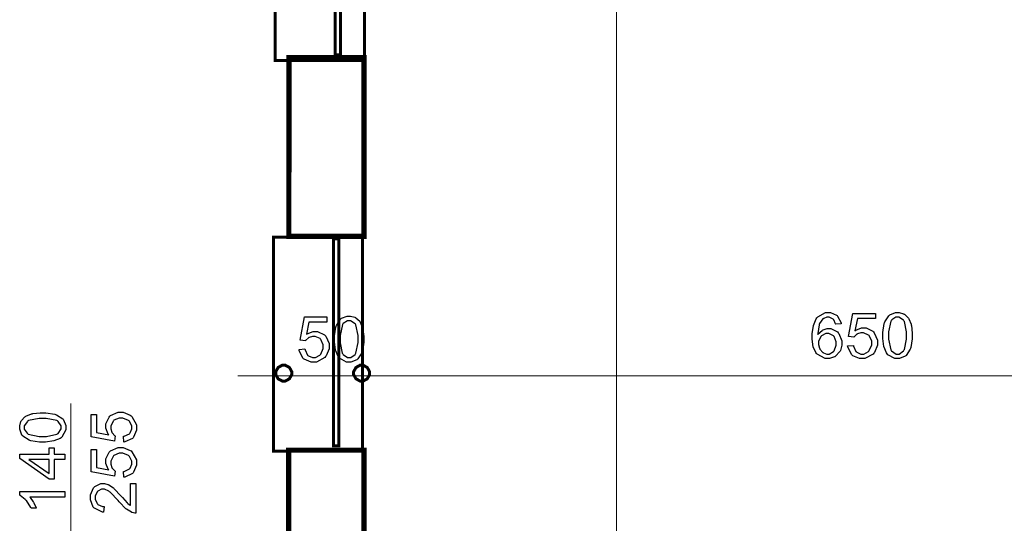
# Model space of a CAD drawing. Extents: x 3.7 to 46.3, y 3 to 33.4.
# Drawn here: x 35 to 37.6, y 15.6 to 16.9 of the extents above; entities that cross this region are included whole.
import ezdxf

# ---------------------------------------------------------------- set-up
doc = ezdxf.new("R2010")
doc.units = 0
doc.header["$MEASUREMENT"] = 0

msp = doc.modelspace()

# ---------------------------------------------------------------- linework, layer by layer
at = {"color": 0, "const_width": 0.003}
for points in [[(36.5635, 24.2724), (36.5635, 15.3869)], [(35.5663, 15.9932), (43.0413, 15.9932)], [(35.1278, 15.2157), (35.1278, 15.9205)]]:
    msp.add_lwpolyline(points, dxfattribs=at)
at = {"color": 0}
for points, const_width in [([(38.6964, 18.7805), (38.6945, 15.305), (38.6945, 15.305), (38.6945, 14.9597), (38.5082, 14.9597), (38.5082, 15.3045), (35.3742, 15.2983), (35.3742, 15.4944), (35.7012, 15.4947), (35.7012, 15.7975), (35.8989, 15.7975), (35.8989, 15.4947), (38.5006, 15.4947), (38.5006, 18.7805), (38.6964, 18.7805)], 0.0139), ([(35.6658, 17.3873), (35.6658, 16.8239), (35.9001, 16.8239), (35.9001, 17.3873), (35.6658, 17.3873)], 0.00787), ([(35.8989, 16.8314), (35.8989, 16.3609), (35.7014, 16.3609), (35.7014, 16.4786), (35.7017, 16.7922), (35.7019, 16.8314), (35.8989, 16.8314)], 0.0139), ([(35.6613, 16.358), (35.6613, 15.7946), (35.8956, 15.7946), (35.8956, 16.358), (35.6613, 16.358)], 0.00787), ([(35.6881, 16.0214), (35.6917, 16.0214), (35.703, 16.0152), (35.7091, 16.0041), (35.7091, 16.0004), (35.7091, 15.9966), (35.703, 15.9854), (35.6917, 15.9793), (35.6881, 15.9793), (35.6844, 15.9793), (35.6731, 15.9854), (35.667, 15.9966), (35.667, 16.0004), (35.667, 16.0041), (35.6731, 16.0152), (35.6844, 16.0214), (35.6881, 16.0214)], 0.00787), ([(35.893, 16.0214), (35.8966, 16.0214), (35.9078, 16.0152), (35.9139, 16.0041), (35.9139, 16.0004), (35.9139, 15.9966), (35.9078, 15.9854), (35.8966, 15.9793), (35.893, 15.9793), (35.8892, 15.9793), (35.8781, 15.9854), (35.8719, 15.9966), (35.8719, 16.0004), (35.8719, 16.0041), (35.8781, 16.0152), (35.8892, 16.0214), (35.893, 16.0214)], 0.00787)]:
    msp.add_lwpolyline(points, close=True, dxfattribs=dict(at, const_width=const_width))
at = {"color": 254}
for points in [[(38.6964, 18.7805), (38.6945, 15.305), (38.6945, 15.305), (38.6945, 14.9597), (38.5082, 14.9597), (38.5082, 15.3045), (35.3742, 15.2983), (35.3742, 15.4944), (35.7012, 15.4947), (35.7012, 15.7975), (35.8989, 15.7975), (35.8989, 15.4947), (38.5006, 15.4947), (38.5006, 18.7805), (38.6964, 18.7805)], [(35.8989, 16.8314), (35.8989, 16.3609), (35.7014, 16.3609), (35.7014, 16.4786), (35.7017, 16.7922), (35.7019, 16.8314), (35.8989, 16.8314)]]:
    msp.add_lwpolyline(points, close=True, dxfattribs=at)
at = {"color": 5, "const_width": 0.00787}
for points in [[(35.8234, 17.3833), (35.8234, 16.8386), (35.8377, 16.8386), (35.8377, 17.3833), (35.8234, 17.3833)], [(35.8185, 16.354), (35.8185, 15.8093), (35.833, 15.8093), (35.833, 16.354), (35.8185, 16.354)]]:
    msp.add_lwpolyline(points, close=True, dxfattribs=at)
at = {"color": 0}
for points in [[(35.7287, 16.0625), (35.7439, 16.0639), (35.7442, 16.0619), (35.7507, 16.048), (35.7517, 16.047), (35.7528, 16.0461), (35.7634, 16.0415), (35.7669, 16.0415), (35.7713, 16.0415), (35.7832, 16.048), (35.7845, 16.0493), (35.7857, 16.0507), (35.7919, 16.0654), (35.7919, 16.0702), (35.7919, 16.0752), (35.786, 16.0889), (35.7849, 16.0901), (35.7838, 16.0912), (35.7708, 16.0972), (35.7664, 16.0972), (35.7633, 16.0972), (35.7546, 16.0945), (35.7537, 16.094), (35.7528, 16.0934), (35.7456, 16.0865), (35.7451, 16.0857), (35.7312, 16.0875), (35.7426, 16.1484), (35.8016, 16.1484), (35.8016, 16.1345), (35.7544, 16.1345), (35.7481, 16.1026), (35.7498, 16.1039), (35.7652, 16.11), (35.7703, 16.11), (35.777, 16.11), (35.7949, 16.1012), (35.7967, 16.0994), (35.7984, 16.0976), (35.8073, 16.0782), (35.8073, 16.0716), (35.8073, 16.0647), (35.7995, 16.0458), (35.798, 16.0439), (35.796, 16.0415), (35.7742, 16.0295), (35.7669, 16.0295), (35.7602, 16.0295), (35.742, 16.0369), (35.7402, 16.0384), (35.7385, 16.04), (35.7289, 16.06), (35.7287, 16.0625)], [(35.8213, 16.0898), (35.8213, 16.0983), (35.8249, 16.1216), (35.8258, 16.1237), (35.8264, 16.1258), (35.8371, 16.1423), (35.8385, 16.1434), (35.8399, 16.1447), (35.8549, 16.1507), (35.8599, 16.1507), (35.8641, 16.1507), (35.8755, 16.1473), (35.8767, 16.1466), (35.8778, 16.1461), (35.8878, 16.1368), (35.8887, 16.1357), (35.8894, 16.1344), (35.8953, 16.1196), (35.8958, 16.1179), (35.8963, 16.1161), (35.8987, 16.0964), (35.8987, 16.0898), (35.8987, 16.0815), (35.8949, 16.0583), (35.8942, 16.0562), (35.8935, 16.0541), (35.8828, 16.0376), (35.8814, 16.0365), (35.8801, 16.0354), (35.8649, 16.0295), (35.8599, 16.0295), (35.8533, 16.0295), (35.8345, 16.0396), (35.8328, 16.0416), (35.8309, 16.0441), (35.8242, 16.0612), (35.8213, 16.0827), (35.8213, 16.0898)], [(37.1549, 16.1301), (37.1405, 16.1291), (37.1401, 16.1305), (37.1355, 16.1409), (37.1349, 16.1416), (37.1339, 16.1427), (37.1237, 16.1477), (37.1202, 16.1477), (37.1171, 16.1477), (37.1089, 16.1444), (37.1081, 16.1439), (37.107, 16.143), (37.098, 16.1308), (37.0973, 16.1293), (37.0966, 16.1276), (37.0931, 16.1048), (37.0931, 16.1019), (37.0939, 16.1033), (37.1048, 16.113), (37.1062, 16.1137), (37.1074, 16.1143), (37.1183, 16.1176), (37.122, 16.1176), (37.1281, 16.1176), (37.1451, 16.1087), (37.1467, 16.1069), (37.1484, 16.1051), (37.1569, 16.0857), (37.1569, 16.0791), (37.1569, 16.074), (37.1528, 16.0601), (37.1521, 16.0586), (37.1513, 16.0569), (37.1403, 16.0447), (37.1389, 16.0437), (37.1376, 16.0429), (37.1242, 16.0389), (37.1198, 16.0389), (37.1124, 16.0389), (37.0921, 16.05), (37.0903, 16.0522), (37.0884, 16.0544), (37.0816, 16.0698), (37.0788, 16.0897), (37.0788, 16.0964), (37.0788, 16.1037), (37.0819, 16.1259), (37.0892, 16.1436), (37.0913, 16.1462), (37.0933, 16.1484), (37.1141, 16.1598), (37.121, 16.1598), (37.1269, 16.1598), (37.1427, 16.1532), (37.1441, 16.1519), (37.1456, 16.1505), (37.1546, 16.1325), (37.1549, 16.1301)], [(37.172, 16.0718), (37.1873, 16.073), (37.1876, 16.0712), (37.1939, 16.0573), (37.1951, 16.0564), (37.196, 16.0554), (37.2066, 16.0507), (37.2102, 16.0507), (37.2146, 16.0507), (37.2266, 16.0572), (37.2278, 16.0586), (37.2289, 16.0598), (37.2352, 16.0747), (37.2352, 16.0796), (37.2352, 16.0846), (37.2294, 16.098), (37.2283, 16.0993), (37.227, 16.1005), (37.2141, 16.1065), (37.2098, 16.1065), (37.2066, 16.1065), (37.198, 16.1039), (37.197, 16.1033), (37.196, 16.1027), (37.1888, 16.0958), (37.1882, 16.095), (37.1744, 16.0968), (37.1859, 16.1577), (37.2449, 16.1577), (37.2449, 16.1439), (37.1977, 16.1439), (37.1913, 16.1119), (37.1931, 16.1132), (37.2085, 16.1193), (37.2137, 16.1193), (37.2203, 16.1193), (37.2381, 16.1105), (37.2399, 16.1087), (37.2417, 16.1068), (37.2506, 16.0875), (37.2506, 16.0809), (37.2506, 16.074), (37.2428, 16.0551), (37.2413, 16.0532), (37.2394, 16.0507), (37.2176, 16.0389), (37.2102, 16.0389), (37.2035, 16.0389), (37.1853, 16.0462), (37.1835, 16.0477), (37.1819, 16.0493), (37.1723, 16.0693), (37.172, 16.0718)], [(37.2646, 16.0991), (37.2646, 16.1076), (37.2682, 16.1308), (37.2689, 16.133), (37.2696, 16.1351), (37.2803, 16.1516), (37.2819, 16.1527), (37.2832, 16.1539), (37.2983, 16.1598), (37.3032, 16.1598), (37.3074, 16.1598), (37.3188, 16.1566), (37.3201, 16.1559), (37.3212, 16.1554), (37.3312, 16.1461), (37.3319, 16.145), (37.3327, 16.1437), (37.3387, 16.1289), (37.3391, 16.127), (37.3396, 16.1254), (37.3419, 16.1057), (37.3419, 16.0991), (37.3419, 16.0907), (37.3382, 16.0676), (37.3376, 16.0655), (37.3369, 16.0633), (37.3262, 16.0469), (37.3248, 16.0458), (37.3234, 16.0446), (37.3083, 16.0389), (37.3032, 16.0389), (37.2964, 16.0389), (37.2778, 16.0489), (37.2762, 16.0509), (37.2742, 16.0534), (37.2676, 16.0705), (37.2646, 16.0919), (37.2646, 16.0991)], [(37.2796, 16.0991), (37.2796, 16.0894), (37.2852, 16.0619), (37.2863, 16.0602), (37.2876, 16.0587), (37.2994, 16.0507), (37.3032, 16.0507), (37.3076, 16.0507), (37.3189, 16.0589), (37.3202, 16.0605), (37.3213, 16.0622), (37.327, 16.09), (37.327, 16.0991), (37.327, 16.1089), (37.3213, 16.1365), (37.3202, 16.1382), (37.3189, 16.1397), (37.307, 16.1477), (37.3031, 16.1477), (37.2991, 16.1477), (37.288, 16.1407), (37.287, 16.1393), (37.2857, 16.1375), (37.2796, 16.1087), (37.2796, 16.0991)], [(35.8363, 16.0898), (35.8363, 16.0801), (35.8419, 16.0526), (35.8431, 16.0509), (35.8442, 16.0494), (35.856, 16.0415), (35.8599, 16.0415), (35.8642, 16.0415), (35.8757, 16.0496), (35.8769, 16.0512), (35.878, 16.0529), (35.8837, 16.0807), (35.8837, 16.0898), (35.8837, 16.0995), (35.878, 16.1273), (35.8769, 16.1289), (35.8757, 16.1305), (35.8637, 16.1384), (35.8598, 16.1384), (35.8557, 16.1384), (35.8446, 16.1314), (35.8437, 16.13), (35.8424, 16.1282), (35.8363, 16.0994), (35.8363, 16.0898)], [(37.0955, 16.0791), (37.0955, 16.0755), (37.0982, 16.0659), (37.0988, 16.0648), (37.0992, 16.0636), (37.1067, 16.055), (37.1077, 16.0544), (37.1085, 16.0537), (37.1169, 16.0507), (37.1196, 16.0507), (37.1235, 16.0507), (37.1344, 16.0569), (37.1355, 16.0582), (37.1366, 16.0594), (37.1419, 16.0736), (37.1419, 16.0783), (37.1419, 16.0832), (37.1367, 16.0965), (37.1356, 16.0976), (37.1345, 16.0989), (37.1228, 16.1048), (37.1189, 16.1048), (37.1148, 16.1048), (37.1034, 16.0989), (37.1023, 16.0976), (37.101, 16.0965), (37.0955, 16.0834), (37.0955, 16.0791)], [(35.0539, 15.8189), (35.0455, 15.8189), (35.0221, 15.8223), (35.0201, 15.8232), (35.018, 15.8239), (35.0014, 15.8346), (35.0003, 15.8359), (34.9991, 15.8373), (34.9931, 15.8525), (34.9931, 15.8575), (34.9931, 15.8616), (34.9964, 15.8729), (34.9971, 15.8741), (34.9977, 15.8754), (35.007, 15.8852), (35.0081, 15.8861), (35.0094, 15.8868), (35.0242, 15.8929), (35.0259, 15.8932), (35.0277, 15.8937), (35.0474, 15.8961), (35.0539, 15.8961), (35.0623, 15.8961), (35.0855, 15.8925), (35.0876, 15.8918), (35.0896, 15.8909), (35.1062, 15.8804), (35.1073, 15.8789), (35.1084, 15.8775), (35.1142, 15.8625), (35.1142, 15.8575), (35.1142, 15.8507), (35.1042, 15.8319), (35.1021, 15.8302), (35.0996, 15.8284), (35.0826, 15.8218), (35.061, 15.8189), (35.0539, 15.8189)], [(35.2674, 15.8187), (35.2662, 15.834), (35.2681, 15.8343), (35.282, 15.8407), (35.2828, 15.8418), (35.2838, 15.8427), (35.2885, 15.8534), (35.2885, 15.8569), (35.2885, 15.8614), (35.282, 15.8733), (35.2808, 15.8746), (35.2794, 15.8757), (35.2645, 15.8819), (35.2596, 15.8819), (35.2548, 15.8819), (35.2412, 15.8761), (35.2399, 15.875), (35.2388, 15.8737), (35.2327, 15.8608), (35.2327, 15.8565), (35.2327, 15.8533), (35.2355, 15.8447), (35.236, 15.8437), (35.2366, 15.8427), (35.2434, 15.8355), (35.2442, 15.835), (35.2426, 15.8211), (35.1816, 15.8326), (35.1816, 15.8916), (35.1955, 15.8916), (35.1955, 15.8444), (35.2273, 15.838), (35.226, 15.8398), (35.2199, 15.8552), (35.2199, 15.8604), (35.2199, 15.8669), (35.2288, 15.8848), (35.2306, 15.8866), (35.2324, 15.8884), (35.2519, 15.8973), (35.2584, 15.8973), (35.2653, 15.8973), (35.2842, 15.8895), (35.2862, 15.888), (35.2885, 15.8861), (35.3005, 15.8643), (35.3005, 15.8569), (35.3005, 15.8502), (35.293, 15.8319), (35.2916, 15.8302), (35.2901, 15.8286), (35.2699, 15.819), (35.2674, 15.8187)], [(35.0539, 15.8337), (35.0637, 15.8337), (35.0912, 15.8394), (35.0928, 15.8405), (35.0944, 15.8416), (35.1023, 15.8536), (35.1023, 15.8575), (35.1023, 15.8616), (35.0942, 15.8732), (35.0926, 15.8744), (35.0909, 15.8754), (35.0631, 15.8811), (35.0539, 15.8811), (35.0442, 15.8811), (35.0164, 15.8754), (35.0149, 15.8744), (35.0133, 15.8732), (35.0053, 15.8612), (35.0053, 15.8572), (35.0053, 15.8532), (35.0124, 15.8422), (35.0138, 15.8411), (35.0156, 15.84), (35.0444, 15.8337), (35.0539, 15.8337)], [(35.1123, 15.7726), (35.0841, 15.7726), (35.0841, 15.7214), (35.0706, 15.7214), (34.9938, 15.7754), (34.9938, 15.7873), (35.0706, 15.7873), (35.0706, 15.8034), (35.0841, 15.8034), (35.0841, 15.7873), (35.1123, 15.7873), (35.1123, 15.7726)], [(35.2674, 15.7261), (35.2662, 15.7414), (35.2681, 15.7416), (35.282, 15.7482), (35.2828, 15.7491), (35.2838, 15.7501), (35.2885, 15.7608), (35.2885, 15.7643), (35.2885, 15.7687), (35.282, 15.7807), (35.2808, 15.7819), (35.2794, 15.7832), (35.2645, 15.7893), (35.2596, 15.7893), (35.2548, 15.7893), (35.2412, 15.7834), (35.2399, 15.7823), (35.2388, 15.7811), (35.2327, 15.7682), (35.2327, 15.7639), (35.2327, 15.7607), (35.2355, 15.752), (35.236, 15.7511), (35.2366, 15.7501), (35.2434, 15.7429), (35.2442, 15.7425), (35.2426, 15.7286), (35.1816, 15.74), (35.1816, 15.799), (35.1955, 15.799), (35.1955, 15.7518), (35.2273, 15.7454), (35.226, 15.7472), (35.2199, 15.7626), (35.2199, 15.7677), (35.2199, 15.7744), (35.2288, 15.7923), (35.2306, 15.794), (35.2324, 15.7958), (35.2519, 15.8047), (35.2584, 15.8047), (35.2653, 15.8047), (35.2842, 15.7969), (35.2862, 15.7954), (35.2885, 15.7934), (35.3005, 15.7716), (35.3005, 15.7643), (35.3005, 15.7576), (35.293, 15.7394), (35.2916, 15.7376), (35.2901, 15.7359), (35.2699, 15.7264), (35.2674, 15.7261)], [(35.0706, 15.7726), (35.017, 15.7726), (35.0706, 15.7358), (35.0706, 15.7726)], [(35.2846, 15.7101), (35.2985, 15.7101), (35.2985, 15.6316), (35.2959, 15.6316), (35.2891, 15.633), (35.2883, 15.6333), (35.287, 15.6339), (35.2739, 15.6418), (35.2727, 15.6429), (35.2714, 15.644), (35.2563, 15.6597), (35.2546, 15.6618), (35.252, 15.665), (35.2312, 15.6869), (35.2298, 15.688), (35.2281, 15.6891), (35.216, 15.6947), (35.2121, 15.6947), (35.2085, 15.6947), (35.1985, 15.6897), (35.1976, 15.6886), (35.1966, 15.6876), (35.1916, 15.6762), (35.1916, 15.6723), (35.1916, 15.6682), (35.1967, 15.6566), (35.1978, 15.6557), (35.1989, 15.6545), (35.2113, 15.6494), (35.2153, 15.6494), (35.2137, 15.6344), (35.2109, 15.6345), (35.1898, 15.6443), (35.1882, 15.6459), (35.1869, 15.6476), (35.1794, 15.6665), (35.1794, 15.6727), (35.1794, 15.6795), (35.1873, 15.698), (35.1889, 15.6997), (35.1905, 15.7014), (35.2069, 15.7097), (35.2124, 15.7097), (35.2159, 15.7097), (35.2252, 15.7073), (35.2263, 15.7069), (35.2274, 15.7064), (35.2396, 15.6983), (35.241, 15.697), (35.2421, 15.6959), (35.2595, 15.6773), (35.2619, 15.6747), (35.2637, 15.6726), (35.2759, 15.6586), (35.2766, 15.658), (35.2773, 15.6573), (35.2839, 15.6522), (35.2846, 15.6518), (35.2846, 15.7101)], [(35.1123, 15.6883), (35.1123, 15.6737), (35.0196, 15.6737), (35.0205, 15.6729), (35.0288, 15.6615), (35.0296, 15.6601), (35.0305, 15.6586), (35.0367, 15.6458), (35.0373, 15.6447), (35.0231, 15.6447), (35.0221, 15.6466), (35.0106, 15.6646), (35.0092, 15.6661), (35.0078, 15.6676), (34.9945, 15.6783), (34.9931, 15.679), (34.9931, 15.6883), (35.1123, 15.6883)]]:
    msp.add_lwpolyline(points, close=True, dxfattribs=at)
for points in [[(35.6881, 16.0214), (35.6917, 16.0214), (35.703, 16.0152), (35.7091, 16.0041), (35.7091, 16.0004), (35.7091, 15.9966), (35.703, 15.9854), (35.6917, 15.9793), (35.6881, 15.9793), (35.6844, 15.9793), (35.6731, 15.9854), (35.667, 15.9966), (35.667, 16.0004), (35.667, 16.0041), (35.6731, 16.0152), (35.6844, 16.0214), (35.6881, 16.0214)], [(35.893, 16.0214), (35.8966, 16.0214), (35.9078, 16.0152), (35.9139, 16.0041), (35.9139, 16.0004), (35.9139, 15.9966), (35.9078, 15.9854), (35.8966, 15.9793), (35.893, 15.9793), (35.8892, 15.9793), (35.8781, 15.9854), (35.8719, 15.9966), (35.8719, 16.0004), (35.8719, 16.0041), (35.8781, 16.0152), (35.8892, 16.0214), (35.893, 16.0214)]]:
    msp.add_lwpolyline(points, dxfattribs=at)

doc.saveas('drawing.dxf')
